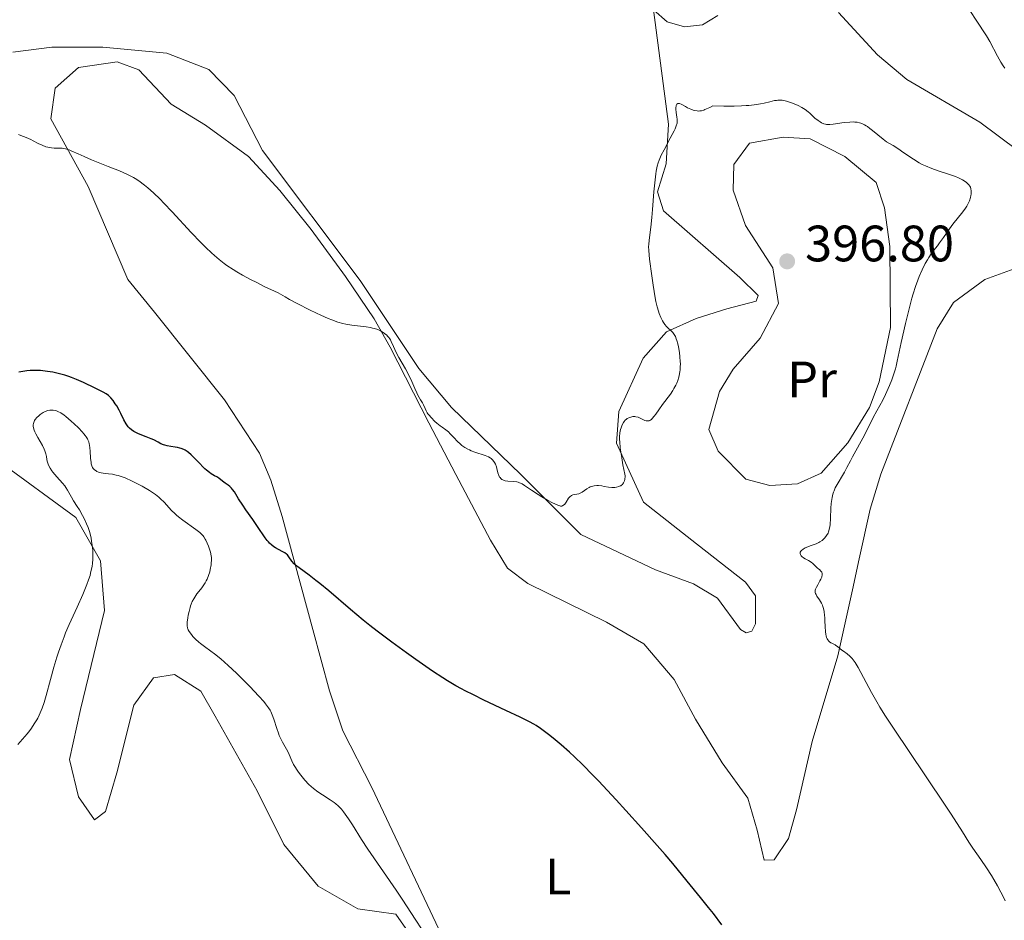
# Model space of a CAD drawing. Units: metres. Extents: x 628895 to 632342, y 4676411 to 4678788.
# Drawn here: x 630457 to 630650, y 4678069 to 4678245 of the extents above; entities that cross this region are included whole.
import ezdxf
from ezdxf.enums import TextEntityAlignment as Align

# ---------------------------------------------------------------- set-up
doc = ezdxf.new("R2010")
doc.units = ezdxf.units.M
doc.header["$MEASUREMENT"] = 0
for name, color, linetype, lineweight in [('Cota de punto acotado terreno', 7, 'Continuous', 0), ('Curva de nivel directora', 30, 'Continuous', 30), ('Curva de nivel intermedia', 30, 'Continuous', 0), ('Etiqueta de uso rústico', 92, 'Continuous', 0), ('Línea de cambio de uso (parcela vista)', 92, 'Continuous', 0), ('Punto acotado terreno (símbolo)', 7, 'Continuous', 0)]:
    doc.layers.add(name, color=color, linetype=linetype, lineweight=lineweight)
doc.styles.add('Style-Arial', font='arial.ttf')

# ---------------------------------------------------------------- blocks, each defined once
blk = doc.blocks.new('5PATER')
at = {"layer": 'Punto acotado terreno (símbolo)', "linetype": 'Continuous', "lineweight": 0}
h = blk.add_hatch(color=51, dxfattribs=at)
edge = h.paths.add_edge_path()
edge.add_ellipse((0, 0), major_axis=(-0.11, -0.111), ratio=0.999422, start_angle=0, end_angle=360)

msp = doc.modelspace()

# ---------------------------------------------------------------- linework, layer by layer
at = {"layer": 'Curva de nivel directora', "color": 30, "linetype": 'Continuous', "lineweight": 30, "elevation": 400, "flags": 128}
for points in [[(630499.66, 4678151.16), (630498.82, 4678152.49), (630498.46, 4678152.99), (630498.29, 4678153.2), (630497.96, 4678153.53), (630497.64, 4678153.79), (630497, 4678154.24), (630496.5, 4678154.61), (630495.77, 4678155.16), (630495.38, 4678155.42), (630494.95, 4678155.67), (630494.31, 4678156.04), (630493.96, 4678156.28), (630493.37, 4678156.74), (630493.05, 4678157.03), (630492.71, 4678157.37), (630491.97, 4678158.14), (630490.92, 4678159.24), (630490.38, 4678159.75), (630489.84, 4678160.2), (630489.58, 4678160.39), (630489.18, 4678160.64), (630488.92, 4678160.77), (630488.41, 4678160.98), (630488.16, 4678161.06), (630487.68, 4678161.18), (630487.22, 4678161.25), (630486.4, 4678161.36), (630485.64, 4678161.5), (630485.21, 4678161.63), (630484.95, 4678161.72), (630484.46, 4678161.94), (630483.92, 4678162.23), (630483.08, 4678162.68), (630482.53, 4678162.92), (630481.53, 4678163.31), (630480.08, 4678163.87), (630479.44, 4678164.17), (630479.16, 4678164.32), (630478.67, 4678164.65), (630478.27, 4678165), (630478.04, 4678165.26), (630477.89, 4678165.45), (630477.63, 4678165.85), (630477.2, 4678166.63), (630476.61, 4678167.83), (630476.28, 4678168.48), (630475.79, 4678169.35), (630475.52, 4678169.77), (630475.1, 4678170.37), (630474.66, 4678170.91), (630474.43, 4678171.14), (630474.21, 4678171.35), (630473.72, 4678171.71), (630473.16, 4678172.04), (630471.61, 4678172.81), (630469.31, 4678173.92), (630467.92, 4678174.52), (630466.94, 4678174.91), (630466.43, 4678175.09), (630465.66, 4678175.34), (630464.88, 4678175.57), (630464.35, 4678175.7), (630463.3, 4678175.93), (630462.25, 4678176.1), (630461.79, 4678176.16), (630460.89, 4678176.25), (630460.24, 4678176.28), (630459.29, 4678176.28), (630458.85, 4678176.26), (630458.21, 4678176.2), (630457.8, 4678176.15), (630457.03, 4678176), (630456.67, 4678175.91)], [(630594.26, 4678067.78), (630592.6, 4678069.94), (630591.65, 4678071.15), (630590.08, 4678073.12), (630587.46, 4678076.32), (630584.61, 4678079.74), (630583.11, 4678081.49), (630581.58, 4678083.26), (630578.5, 4678086.76), (630575.47, 4678090.13), (630573.55, 4678092.23), (630570.08, 4678095.92), (630568.96, 4678097.08), (630567, 4678099.06), (630565.36, 4678100.64), (630564.41, 4678101.52), (630562.77, 4678102.98), (630561.2, 4678104.3), (630560.29, 4678105.04), (630558.77, 4678106.19), (630557.91, 4678106.78), (630557.44, 4678107.06), (630556.6, 4678107.52), (630554.75, 4678108.43), (630551.98, 4678109.73), (630547.64, 4678111.76), (630545.6, 4678112.75), (630544, 4678113.56), (630543.26, 4678113.95), (630542.18, 4678114.55), (630540.53, 4678115.54), (630539.64, 4678116.11), (630537.62, 4678117.43), (630534.32, 4678119.69), (630532.48, 4678120.99), (630529.61, 4678123.07), (630526.74, 4678125.23), (630525.36, 4678126.32), (630524.02, 4678127.39), (630521.53, 4678129.46), (630517.29, 4678133.11), (630515.56, 4678134.57), (630514.8, 4678135.18), (630513.46, 4678136.19), (630511.48, 4678137.62), (630510.8, 4678138.17), (630510.52, 4678138.43), (630510.09, 4678138.93), (630509.48, 4678139.81), (630509.2, 4678140.16), (630509.04, 4678140.31), (630508.7, 4678140.57), (630508.31, 4678140.79), (630507.47, 4678141.21), (630506.88, 4678141.55), (630506.58, 4678141.74), (630506.13, 4678142.08), (630505.69, 4678142.49), (630505.48, 4678142.72), (630505.26, 4678142.97), (630504.84, 4678143.53), (630503.38, 4678145.71), (630502.43, 4678147.07), (630501.08, 4678148.99), (630500.46, 4678149.91), (630499.66, 4678151.16)]]:
    msp.add_lwpolyline(points, dxfattribs=at)
at = {"layer": 'Curva de nivel intermedia', "color": 30, "linetype": 'Continuous', "lineweight": 0, "flags": 128}
for points, elevation in [([(630649.62, 4678235.42), (630649.3, 4678235.9), (630648.84, 4678236.63), (630648.17, 4678237.82), (630646.66, 4678240.66), (630646.02, 4678241.78), (630645.66, 4678242.37), (630644.4, 4678244.27), (630642.48, 4678247.12)], 390), ([(630589.75, 4678227.06), (630589.41, 4678227.08), (630588.88, 4678227.18), (630588.61, 4678227.26), (630588.19, 4678227.41), (630587.54, 4678227.71), (630587.09, 4678227.96), (630586.52, 4678228.28), (630586.25, 4678228.42), (630585.91, 4678228.54), (630585.76, 4678228.56), (630585.63, 4678228.54), (630585.44, 4678228.41), (630585.31, 4678228.16), (630585.27, 4678227.95), (630585.25, 4678227.79), (630585.24, 4678227.44), (630585.3, 4678226.79), (630585.43, 4678225.89), (630585.48, 4678225.47), (630585.5, 4678225.12), (630585.49, 4678224.94), (630585.46, 4678224.67), (630585.32, 4678224.18), (630585.07, 4678223.55), (630584.88, 4678223.17), (630584.13, 4678221.73), (630582.92, 4678219.49), (630582.38, 4678218.4), (630581.95, 4678217.41), (630581.78, 4678216.93), (630581.59, 4678216.29), (630581.51, 4678215.96), (630581.37, 4678215.26), (630581.29, 4678214.75), (630581.15, 4678213.6), (630580.94, 4678211.24), (630580.69, 4678207.8), (630580.56, 4678206.24), (630580.35, 4678204.33), (630579.99, 4678201.78), (630579.91, 4678200.95), (630579.9, 4678200.51), (630579.93, 4678199.73), (630580.09, 4678198.08), (630580.51, 4678194.77), (630580.78, 4678192.94), (630581.2, 4678190.47), (630581.32, 4678189.8), (630581.57, 4678188.7), (630581.8, 4678187.87), (630581.95, 4678187.41), (630582.26, 4678186.66), (630582.6, 4678185.99), (630582.79, 4678185.68), (630583.08, 4678185.25), (630583.41, 4678184.85), (630583.58, 4678184.68), (630584.36, 4678183.99), (630584.62, 4678183.7), (630584.75, 4678183.53), (630585.01, 4678183.13), (630585.13, 4678182.9), (630585.3, 4678182.48), (630585.42, 4678182.17), (630585.62, 4678181.46), (630585.74, 4678180.93), (630585.94, 4678179.79), (630586.04, 4678178.91), (630586.1, 4678178.02), (630586.11, 4678177.59), (630586.1, 4678176.96), (630586.06, 4678176.37), (630586.01, 4678176), (630585.89, 4678175.29), (630585.81, 4678174.96), (630585.62, 4678174.34), (630585.4, 4678173.76), (630585.23, 4678173.4), (630584.86, 4678172.71), (630584.63, 4678172.35), (630584.15, 4678171.65), (630582.63, 4678169.63), (630581.89, 4678168.58), (630581.29, 4678167.71), (630581.01, 4678167.33), (630580.62, 4678166.87), (630580.44, 4678166.7), (630580.33, 4678166.61), (630580.11, 4678166.48), (630580, 4678166.43), (630579.79, 4678166.39), (630579.59, 4678166.39), (630579.45, 4678166.42), (630579.16, 4678166.51), (630578.62, 4678166.76), (630578.1, 4678166.99), (630577.83, 4678167.1), (630577.42, 4678167.2), (630577.21, 4678167.23), (630576.81, 4678167.23)], 395), ([(630634.05, 4678197.2), (630634.46, 4678197.93), (630634.72, 4678198.37), (630635.22, 4678199.13), (630635.72, 4678199.8), (630636.42, 4678200.68), (630636.84, 4678201.23), (630637.6, 4678202.31), (630638.81, 4678204.03), (630639.47, 4678204.91), (630641.4, 4678207.33), (630641.93, 4678208.07), (630642.16, 4678208.44), (630642.36, 4678208.8), (630642.67, 4678209.49), (630642.87, 4678210.14), (630642.96, 4678210.54), (630643, 4678210.79), (630643.04, 4678211.24), (630643.03, 4678211.46), (630642.98, 4678211.83), (630642.88, 4678212.14), (630642.79, 4678212.32), (630642.56, 4678212.63), (630642.27, 4678212.91), (630642.11, 4678213.05), (630641.84, 4678213.26), (630641.36, 4678213.56), (630640.84, 4678213.84), (630640.52, 4678213.99), (630639.94, 4678214.22), (630638.77, 4678214.64), (630636.59, 4678215.34), (630635.35, 4678215.79), (630634.08, 4678216.32), (630633.46, 4678216.61), (630632.86, 4678216.93), (630631.72, 4678217.62), (630630.66, 4678218.33), (630629.4, 4678219.21), (630628.84, 4678219.6), (630627.75, 4678220.28), (630626.46, 4678221.06), (630625.8, 4678221.52), (630624.73, 4678222.41), (630623.72, 4678223.26), (630623.22, 4678223.66), (630622.72, 4678224.02), (630622.48, 4678224.18), (630622.12, 4678224.38), (630621.89, 4678224.49), (630621.43, 4678224.68), (630621.2, 4678224.75), (630620.74, 4678224.85), (630620.27, 4678224.9), (630619.96, 4678224.92), (630619.31, 4678224.9), (630618.15, 4678224.79), (630616.02, 4678224.47), (630615.35, 4678224.4), (630615.07, 4678224.4), (630614.71, 4678224.43), (630614.54, 4678224.46), (630614.2, 4678224.56), (630613.72, 4678224.78), (630613.46, 4678224.93), (630613.07, 4678225.19), (630612.46, 4678225.67), (630612.05, 4678226.05), (630611.45, 4678226.61), (630611.11, 4678226.89), (630610.55, 4678227.33), (630610.23, 4678227.54), (630609.89, 4678227.74), (630609.15, 4678228.13), (630608.37, 4678228.48), (630607.86, 4678228.68), (630606.89, 4678228.99), (630606.33, 4678229.12), (630606.06, 4678229.16), (630605.64, 4678229.19), (630605.2, 4678229.17), (630604.95, 4678229.15), (630604.56, 4678229.09), (630603.6, 4678228.89), (630602.49, 4678228.63), (630601.8, 4678228.49), (630600.55, 4678228.28), (630599.54, 4678228.16), (630598.98, 4678228.11), (630598.05, 4678228.05), (630596.64, 4678228), (630595.86, 4678227.99), (630594.59, 4678228), (630592.44, 4678228.07), (630591.85, 4678227.77), (630590.92, 4678227.35), (630590.68, 4678227.26), (630590.27, 4678227.13), (630589.94, 4678227.07), (630589.75, 4678227.06)], 395), ([(630461.18, 4678220.36), (630460.42, 4678220.72), (630459.44, 4678221.24), (630458.98, 4678221.47), (630458.05, 4678221.89), (630457.02, 4678222.29), (630456.58, 4678222.46)], 395), ([(630544.51, 4678160.87), (630543.91, 4678161.22), (630543.37, 4678161.6), (630543.05, 4678161.87), (630542.44, 4678162.42), (630541.83, 4678163.07), (630541.08, 4678163.89), (630540.73, 4678164.23), (630540.21, 4678164.66), (630539.49, 4678165.16), (630539.1, 4678165.44), (630538.48, 4678165.95), (630538.07, 4678166.31), (630537.34, 4678167.04), (630536.92, 4678167.51), (630536.71, 4678167.8), (630536.58, 4678167.99), (630536.36, 4678168.38), (630536.14, 4678168.85), (630535.83, 4678169.56), (630535.64, 4678169.94), (630535.28, 4678170.54), (630534.76, 4678171.42), (630534.51, 4678171.9), (630534.16, 4678172.71), (630533.58, 4678174.09), (630533.15, 4678174.97), (630532.3, 4678176.57), (630531.04, 4678178.82), (630530.51, 4678179.81), (630529.96, 4678180.94), (630529.52, 4678181.93), (630529.35, 4678182.29), (630529.26, 4678182.45), (630529.05, 4678182.73), (630528.82, 4678183), (630528.64, 4678183.16), (630528.23, 4678183.49), (630527.72, 4678183.84), (630527.41, 4678184.02), (630526.88, 4678184.27), (630526.24, 4678184.49), (630525.88, 4678184.58), (630525.48, 4678184.67), (630524.6, 4678184.81), (630521.8, 4678185.13), (630521.03, 4678185.24), (630520.66, 4678185.31), (630520.07, 4678185.45), (630519.09, 4678185.74), (630517.89, 4678186.18), (630517.19, 4678186.47), (630515.72, 4678187.1), (630514.89, 4678187.48), (630513.53, 4678188.13), (630511.25, 4678189.29), (630509.6, 4678190.19), (630508.74, 4678190.67), (630507.41, 4678191.45), (630504.68, 4678192.74), (630503.09, 4678193.53), (630502.13, 4678194.03), (630500.41, 4678194.96), (630499.29, 4678195.61), (630498.6, 4678196.03), (630497.38, 4678196.84), (630496.82, 4678197.23), (630495.82, 4678197.99), (630494.91, 4678198.76), (630494.34, 4678199.27), (630493.23, 4678200.34), (630492.28, 4678201.29), (630490.36, 4678203.3), (630486.66, 4678207.31), (630485.02, 4678209.04), (630484.29, 4678209.79), (630482.99, 4678211.04), (630481.88, 4678212.02), (630481.24, 4678212.55), (630480.13, 4678213.37), (630479.41, 4678213.85), (630479.06, 4678214.06), (630478.32, 4678214.46), (630477.75, 4678214.73), (630476.32, 4678215.34), (630474.13, 4678216.22), (630470.87, 4678217.53), (630469.41, 4678218.14), (630468.22, 4678218.67), (630466.99, 4678219.23), (630466.48, 4678219.44), (630465.78, 4678219.67), (630465.45, 4678219.74), (630465.12, 4678219.79), (630464.45, 4678219.82), (630463.53, 4678219.82), (630463.06, 4678219.84), (630462.57, 4678219.91), (630462.32, 4678219.96), (630461.95, 4678220.06), (630461.18, 4678220.36)], 395), ([(630614.58, 4678124.6), (630614.5, 4678125.15), (630614.45, 4678126.07), (630614.41, 4678127.33), (630614.38, 4678127.92), (630614.35, 4678128.33), (630614.25, 4678129.06), (630614.11, 4678129.7), (630613.99, 4678130.08), (630613.9, 4678130.32), (630613.71, 4678130.75), (630613.33, 4678131.39), (630612.85, 4678132.09), (630612.66, 4678132.39), (630612.54, 4678132.64), (630612.51, 4678132.76), (630612.48, 4678132.95), (630612.51, 4678133.26), (630612.56, 4678133.44), (630612.73, 4678133.84), (630613, 4678134.34), (630613.42, 4678135.07), (630613.62, 4678135.44), (630613.77, 4678135.8), (630613.82, 4678135.97), (630613.88, 4678136.2), (630613.88, 4678136.41), (630613.86, 4678136.53), (630613.78, 4678136.76), (630613.72, 4678136.86), (630613.57, 4678137.05), (630613.38, 4678137.22), (630613.12, 4678137.44), (630612.98, 4678137.55), (630612.57, 4678137.95), (630612.02, 4678138.49), (630611.72, 4678138.73), (630611.22, 4678139.04), (630610.52, 4678139.4), (630610.21, 4678139.58), (630609.87, 4678139.85), (630609.74, 4678139.99), (630609.6, 4678140.22), (630609.55, 4678140.46), (630609.56, 4678140.58), (630609.59, 4678140.68), (630609.71, 4678140.9), (630609.85, 4678141.06), (630610.13, 4678141.3), (630610.52, 4678141.53), (630610.74, 4678141.64), (630611.53, 4678141.95), (630612.67, 4678142.36), (630613.19, 4678142.6), (630613.43, 4678142.72), (630613.85, 4678143), (630614.2, 4678143.31), (630614.4, 4678143.52), (630614.74, 4678143.95), (630615.01, 4678144.41), (630615.11, 4678144.67), (630615.25, 4678145.13), (630615.35, 4678145.72), (630615.4, 4678146.07), (630615.48, 4678147.37), (630615.57, 4678149.33), (630615.64, 4678150.25), (630615.73, 4678151.04), (630615.79, 4678151.39), (630615.95, 4678152.05), (630616.08, 4678152.46), (630616.19, 4678152.73), (630616.44, 4678153.29), (630616.99, 4678154.29), (630617.82, 4678155.68), (630618.21, 4678156.34), (630618.72, 4678157.29), (630619.39, 4678158.61), (630619.79, 4678159.39), (630622.13, 4678163.62), (630623.85, 4678167.04), (630624.59, 4678168.39), (630625.72, 4678170.47), (630626.28, 4678171.59), (630626.54, 4678172.16), (630627.04, 4678173.32), (630627.49, 4678174.46), (630627.76, 4678175.21), (630628.21, 4678176.62), (630628.34, 4678177.11), (630628.57, 4678178.08), (630629.33, 4678181.74), (630630.17, 4678185.49), (630630.67, 4678187.54), (630631.42, 4678190.42), (630631.67, 4678191.25), (630632.13, 4678192.72), (630632.57, 4678193.96), (630632.85, 4678194.68), (630633.41, 4678195.95), (630634.05, 4678197.2)], 395), ([(630468.32, 4678165.03), (630467.48, 4678165.84), (630466.91, 4678166.36), (630465.83, 4678167.26), (630465.48, 4678167.53), (630464.85, 4678167.96), (630464.3, 4678168.26), (630463.98, 4678168.39), (630463.77, 4678168.45), (630463.37, 4678168.52), (630463.15, 4678168.53), (630462.71, 4678168.51), (630462.27, 4678168.41), (630461.98, 4678168.31), (630461.79, 4678168.23), (630461.4, 4678168.02), (630460.83, 4678167.64), (630460.55, 4678167.42), (630460.18, 4678167.05), (630459.86, 4678166.67), (630459.73, 4678166.47), (630459.56, 4678166.11), (630459.51, 4678165.92), (630459.46, 4678165.62), (630459.47, 4678165.3), (630459.5, 4678165.13), (630459.59, 4678164.77), (630459.66, 4678164.57), (630459.79, 4678164.25), (630459.95, 4678163.9), (630460.36, 4678163.16), (630461.26, 4678161.59), (630461.62, 4678160.87), (630461.76, 4678160.55), (630461.95, 4678159.96), (630462.06, 4678159.45), (630462.15, 4678158.83), (630462.21, 4678158.53), (630462.32, 4678158.13), (630462.38, 4678157.92), (630462.51, 4678157.61), (630462.77, 4678157.13), (630463.12, 4678156.61), (630463.32, 4678156.34), (630464.09, 4678155.46), (630465.19, 4678154.24), (630465.66, 4678153.66), (630465.86, 4678153.39), (630466.19, 4678152.87), (630466.92, 4678151.46), (630467.36, 4678150.75), (630468.08, 4678149.65), (630468.51, 4678148.98), (630469.13, 4678147.9), (630469.44, 4678147.29), (630469.9, 4678146.28), (630470.19, 4678145.55), (630470.32, 4678145.16), (630470.51, 4678144.57), (630470.78, 4678143.45), (630470.89, 4678142.87), (630471.02, 4678141.98), (630471.1, 4678141.07), (630471.12, 4678140.61), (630471.13, 4678139.7), (630471.11, 4678139.25), (630471.05, 4678138.57), (630470.96, 4678137.91), (630470.89, 4678137.47), (630470.69, 4678136.59), (630470.57, 4678136.16), (630470.29, 4678135.26), (630469.96, 4678134.35), (630469.71, 4678133.72), (630469.16, 4678132.39), (630468.06, 4678129.95), (630466.52, 4678126.53), (630465.8, 4678124.88), (630465.48, 4678124.1), (630464.9, 4678122.59), (630464.38, 4678121.13), (630464.07, 4678120.16), (630463.47, 4678118.16), (630462.81, 4678115.75), (630461.97, 4678112.64), (630461.58, 4678111.3), (630461.21, 4678110.18), (630461.03, 4678109.69), (630460.64, 4678108.79), (630460.35, 4678108.23), (630460.14, 4678107.85), (630459.66, 4678107.08), (630459.09, 4678106.25), (630458.77, 4678105.81), (630458.25, 4678105.14), (630457.39, 4678104.1), (630456.45, 4678103.08)], 405), ([(630576.81, 4678167.23), (630576.42, 4678167.16), (630576.17, 4678167.08), (630576.02, 4678167.02), (630575.73, 4678166.87), (630575.59, 4678166.77), (630575.33, 4678166.55), (630575.11, 4678166.29), (630574.98, 4678166.09), (630574.73, 4678165.62), (630574.5, 4678165.04), (630574.4, 4678164.69), (630574.28, 4678164.05), (630574.23, 4678163.26), (630574.23, 4678162.79), (630574.26, 4678162.28), (630574.36, 4678161.14), (630574.52, 4678159.95), (630574.64, 4678159.18), (630574.88, 4678157.81), (630575.25, 4678156), (630575.29, 4678155.62), (630575.29, 4678155.43), (630575.26, 4678155.09), (630575.23, 4678154.92), (630575.16, 4678154.66), (630575.01, 4678154.3), (630574.86, 4678154.08), (630574.77, 4678153.98), (630574.62, 4678153.84), (630574.45, 4678153.72), (630574.33, 4678153.66), (630574.06, 4678153.54), (630573.62, 4678153.43), (630573.31, 4678153.38), (630572.68, 4678153.37), (630572.03, 4678153.43), (630571.17, 4678153.59), (630570.72, 4678153.67), (630570.08, 4678153.74), (630569.75, 4678153.74), (630569.24, 4678153.7), (630568.74, 4678153.58), (630568.49, 4678153.48), (630568.25, 4678153.37), (630567.79, 4678153.07), (630566.9, 4678152.45), (630566.47, 4678152.22), (630566.25, 4678152.14), (630565.84, 4678152.05), (630565.31, 4678151.97), (630565.06, 4678151.91), (630564.82, 4678151.82), (630564.71, 4678151.75), (630564.55, 4678151.62), (630564.25, 4678151.27), (630563.73, 4678150.47), (630563.48, 4678150.12), (630563.26, 4678149.89), (630563.14, 4678149.81), (630562.93, 4678149.74), (630562.66, 4678149.74), (630562.51, 4678149.77), (630562.24, 4678149.85), (630561.54, 4678150.14), (630561.11, 4678150.36), (630560.11, 4678150.91), (630559.01, 4678151.55), (630558.28, 4678152), (630556.97, 4678152.84), (630555.62, 4678153.77), (630555.12, 4678154.08), (630554.63, 4678154.3), (630554.38, 4678154.38), (630554.11, 4678154.44), (630553.52, 4678154.52), (630552.34, 4678154.61), (630551.82, 4678154.68), (630551.61, 4678154.74), (630551.48, 4678154.79), (630551.25, 4678154.9), (630551.14, 4678154.96), (630550.97, 4678155.11), (630550.82, 4678155.29), (630550.74, 4678155.41), (630550.6, 4678155.7), (630550.42, 4678156.26), (630550.22, 4678157.06), (630550.11, 4678157.44), (630549.91, 4678157.96), (630549.75, 4678158.26), (630549.63, 4678158.44), (630549.37, 4678158.77), (630549.07, 4678159.05), (630548.89, 4678159.17), (630548.56, 4678159.35), (630547.88, 4678159.63), (630545.88, 4678160.29), (630545.17, 4678160.56), (630544.83, 4678160.71), (630544.51, 4678160.87)], 395), ([(630501.85, 4678114.4), (630500.83, 4678115.44), (630499.22, 4678117.04), (630497.64, 4678118.53), (630496.9, 4678119.2), (630496.2, 4678119.79), (630494.95, 4678120.79), (630494.22, 4678121.33), (630492.97, 4678122.23), (630492.18, 4678122.81), (630491.84, 4678123.1), (630491.22, 4678123.67), (630490.72, 4678124.22), (630490.44, 4678124.56), (630490, 4678125.17), (630489.8, 4678125.51), (630489.73, 4678125.66), (630489.64, 4678125.9), (630489.58, 4678126.27), (630489.57, 4678126.48), (630489.59, 4678126.98), (630489.71, 4678127.85), (630489.79, 4678128.34), (630489.95, 4678129.1), (630490.14, 4678129.84), (630490.25, 4678130.18), (630490.36, 4678130.5), (630490.59, 4678131.07), (630490.86, 4678131.58), (630491.06, 4678131.9), (630491.51, 4678132.53), (630491.9, 4678133.02), (630492.45, 4678133.73), (630492.73, 4678134.11), (630493.12, 4678134.73), (630493.3, 4678135.06), (630493.47, 4678135.4), (630493.76, 4678136.11), (630493.99, 4678136.84), (630494.11, 4678137.32), (630494.28, 4678138.22), (630494.31, 4678138.53), (630494.34, 4678139.11), (630494.32, 4678139.65), (630494.27, 4678140), (630494.12, 4678140.72), (630493.89, 4678141.5), (630493.75, 4678141.9), (630493.52, 4678142.48), (630493.27, 4678143.03), (630493.14, 4678143.27), (630492.86, 4678143.71), (630492.71, 4678143.92), (630492.35, 4678144.31), (630492.05, 4678144.57), (630491.28, 4678145.17), (630488.75, 4678146.96), (630487.89, 4678147.61), (630487.5, 4678147.93), (630487.15, 4678148.24), (630486.54, 4678148.84), (630485.07, 4678150.48), (630484.39, 4678151.15), (630484.01, 4678151.49), (630483.37, 4678151.99), (630482.62, 4678152.5), (630482.2, 4678152.77), (630480.78, 4678153.6), (630479.76, 4678154.14), (630478.44, 4678154.79), (630477.84, 4678155.06), (630477.43, 4678155.23), (630476.7, 4678155.51), (630476.06, 4678155.7), (630475.68, 4678155.8), (630474.95, 4678155.94), (630474.16, 4678156.04), (630473.17, 4678156.17), (630472.74, 4678156.24), (630472.22, 4678156.39), (630471.93, 4678156.51), (630471.76, 4678156.61), (630471.46, 4678156.83), (630471.19, 4678157.1), (630471.08, 4678157.27), (630470.93, 4678157.58), (630470.81, 4678157.98), (630470.77, 4678158.23), (630470.68, 4678159.11), (630470.61, 4678160.47), (630470.56, 4678161.13), (630470.49, 4678161.67), (630470.43, 4678161.93), (630470.32, 4678162.31), (630470.16, 4678162.7), (630470.05, 4678162.9), (630469.8, 4678163.31), (630469.65, 4678163.53), (630469.38, 4678163.87), (630469.06, 4678164.24), (630468.32, 4678165.03)], 405), ([(630649.68, 4678072.42), (630649.16, 4678073.54), (630648.84, 4678074.17), (630648.18, 4678075.39), (630647.48, 4678076.6), (630647, 4678077.38), (630646.02, 4678078.91), (630644.89, 4678080.56), (630643.36, 4678082.78), (630642.57, 4678083.96), (630641.32, 4678085.93), (630639.09, 4678089.43), (630637.56, 4678091.78), (630634.62, 4678096.14), (630630.35, 4678102.45), (630628.45, 4678105.27), (630626.26, 4678108.63), (630625.17, 4678110.38), (630624.56, 4678111.4), (630623.53, 4678113.21), (630620.91, 4678118.13), (630620.31, 4678119.12), (630619.96, 4678119.61), (630619.73, 4678119.88), (630619.28, 4678120.33), (630618.73, 4678120.77), (630618.01, 4678121.3), (630617.69, 4678121.55), (630616.86, 4678122.25), (630616.55, 4678122.46), (630616.38, 4678122.56), (630616.13, 4678122.68), (630615.76, 4678122.86), (630615.58, 4678122.96), (630615.31, 4678123.15), (630615.19, 4678123.27), (630614.96, 4678123.54), (630614.86, 4678123.71), (630614.73, 4678124), (630614.63, 4678124.34), (630614.58, 4678124.6)], 395), ([(630535.58, 4678066.78), (630534.21, 4678068.88), (630531.82, 4678072.55), (630530.5, 4678074.53), (630524.94, 4678082.54), (630523.7, 4678084.45), (630521.96, 4678087.32), (630521.19, 4678088.49), (630520.53, 4678089.42), (630520.21, 4678089.84), (630519.76, 4678090.39), (630519.33, 4678090.86), (630519.11, 4678091.06), (630518.66, 4678091.45), (630518.33, 4678091.7), (630517.56, 4678092.22), (630516.04, 4678093.18), (630515.17, 4678093.76), (630514.29, 4678094.44), (630513.85, 4678094.82), (630513.42, 4678095.23), (630512.59, 4678096.1), (630511.83, 4678097.02), (630511.38, 4678097.62), (630511.11, 4678098.01), (630510.64, 4678098.76), (630510.42, 4678099.14), (630510.08, 4678099.84), (630509.56, 4678101.07), (630509.29, 4678101.66), (630508.78, 4678102.6), (630508.26, 4678103.52), (630508, 4678104.02), (630507.62, 4678104.84), (630507.45, 4678105.27), (630507.13, 4678106.19), (630506.54, 4678108.02), (630506.24, 4678108.84), (630505.96, 4678109.48), (630505.8, 4678109.79), (630505.51, 4678110.25), (630504.94, 4678111.02), (630504.56, 4678111.47), (630503.6, 4678112.54), (630501.85, 4678114.4)], 405)]:
    msp.add_lwpolyline(points, dxfattribs=dict(at, elevation=elevation))
at = {"layer": 'Línea de cambio de uso (parcela vista)', "color": 92, "linetype": 'Continuous', "lineweight": 0}
for points in [[(630468.68, 4678109.89, 405.79), (630473.41, 4678129.3, 405.58), (630472.6, 4678139.01, 405.16), (630467.81, 4678147.5, 404.67), (630452.38, 4678158.71, 402.98), (630446.06, 4678166, 401.87), (630440.41, 4678176.77, 400.75), (630432.34, 4678187.82, 400), (630427.31, 4678196.05, 399.23), (630425.77, 4678201.39, 398.39), (630424.76, 4678225.3, 396.14), (630422.36, 4678233.67, 395.16), (630417.19, 4678244.92, 394.26), (630413.21, 4678254.05, 393.84), (630406.53, 4678270.12, 393.19), (630405.02, 4678275.95, 392.83), (630405.1, 4678278.57, 392.66), (630406.91, 4678278.91, 392.7)], [(630593.46, 4678245.77, 392.6), (630590.43, 4678243.96, 392.71), (630586.93, 4678243.52, 392.82), (630583.55, 4678244.55, 392.95), (630580.87, 4678246.85, 393.11), (630583.76, 4678224.46, 394.85), (630583.31, 4678216.69, 395.11), (630581.62, 4678211.27, 395.3), (630582.8, 4678207.5, 395.2), (630597.75, 4678194.48, 396.48), (630601.36, 4678190.92, 396.69), (630600.94, 4678189.86, 396.75), (630595.2, 4678188.33, 396.35), (630589.22, 4678186.46, 395.83), (630583.39, 4678183.85, 394.95), (630578.81, 4678178.68, 394.62), (630574.07, 4678168.23, 394.81), (630573.62, 4678162.02, 394.99), (630578.9, 4678150.51, 395.23)], [(630659.84, 4678213.59, 390.09), (630644.69, 4678224.88, 390.95), (630630.41, 4678233.25, 391.89), (630624.7, 4678238.04, 392.16), (630617.05, 4678246.35, 392.23)], [(630578.9, 4678150.51, 395.23), (630589.24, 4678142.34, 395.45), (630598.84, 4678134.84, 395.74), (630600.82, 4678132.14, 395.76), (630600.79, 4678126.65, 395.95), (630600.07, 4678125.27, 395.96), (630599.02, 4678124.94, 395.97), (630597.88, 4678125.54, 395.99), (630593.39, 4678131.69, 395.8), (630588.66, 4678134.53, 395.7), (630581.22, 4678137.22, 395.57), (630566.64, 4678144.13, 395.29), (630561.95, 4678148.85, 395.14), (630554.89, 4678155.92, 394.88), (630541.34, 4678169, 394.51), (630534.94, 4678176.68, 394.62), (630523.45, 4678193.86, 394.23), (630504.33, 4678219.32, 393.21), (630498.79, 4678230.1, 392.79), (630493.85, 4678235.21, 392.91), (630485.59, 4678238.39, 392.75), (630473.11, 4678239.53, 392.92), (630463.12, 4678239.57, 392.75), (630455.48, 4678238.55, 393.15)], [(630540.53, 4678063.29, 404.91), (630525.71, 4678094.66, 403.06), (630520.02, 4678105.73, 402.33), (630517.47, 4678113.57, 401.69), (630514.21, 4678125.59, 400.82), (630508.2, 4678147.71, 399.3), (630505.99, 4678154.82, 398.53), (630503.75, 4678160.09, 398), (630496.91, 4678170.53, 397.15), (630483.2, 4678187.66, 396.42), (630477.98, 4678194.05, 396.14), (630470.23, 4678212.28, 395.33), (630462.9, 4678225.52, 394.7), (630463.75, 4678231.54, 394.27), (630468.33, 4678235.56, 393.77), (630475.86, 4678236.67, 393.36), (630480.15, 4678235.14, 393.34), (630486.45, 4678228.42, 393.96), (630493.16, 4678224.28, 394.09), (630501.62, 4678218.14, 393.6), (630507.73, 4678211.49, 393.86), (630513.83, 4678203.86, 393.89), (630520.58, 4678194.66, 394.44), (630526.16, 4678186.35, 394.83), (630529.32, 4678180.86, 394.98), (630536.86, 4678166.05, 395.33), (630542.16, 4678155.9, 396.74), (630548.93, 4678143.06, 396.9), (630552.26, 4678137.57, 397.2), (630556.25, 4678134.55, 397.52), (630571.64, 4678127, 397.62), (630578.95, 4678122.76, 398), (630584.9, 4678115.8, 397.82), (630589.05, 4678107.98, 397.68), (630594.27, 4678099.45, 398.23), (630599.3, 4678092.57, 398.29), (630601.15, 4678086.25, 398.5), (630602.5, 4678080.41, 398.67)], [(630603.59, 4678153.73, 396.2), (630598.95, 4678155.02, 396.48), (630593.54, 4678160.48, 396.9), (630591.68, 4678164.74, 396.91), (630593.79, 4678172.13, 396.7), (630596.47, 4678176.55, 396.73), (630601.71, 4678182.62, 396.65), (630605.33, 4678189.41, 396.68), (630604.22, 4678196.38, 396.75), (630598.84, 4678204.63, 396.82), (630596.47, 4678211.57, 396.89), (630596.55, 4678216.56, 397), (630599.65, 4678220.79, 397.01), (630606.26, 4678221.97, 396.98), (630611.49, 4678221.62, 396.48), (630618.32, 4678218.14, 396.28), (630624.41, 4678213.06, 396.29), (630626.07, 4678208.14, 396.45), (630627.08, 4678200.51, 396.37), (630627.25, 4678184.68, 395.87), (630625.05, 4678174.05, 395.69), (630623.14, 4678169.03, 395.41), (630618.9, 4678162.1, 395.49), (630613.64, 4678156.15, 395.58), (630609.03, 4678154.1, 395.5), (630603.59, 4678153.73, 396.2)], [(630602.5, 4678080.41, 398.67), (630604.49, 4678080.45, 398.52), (630607.26, 4678084.62, 397.95), (630608.81, 4678090.25, 397.31), (630611.94, 4678103.64, 396.02), (630616.93, 4678120.38, 395.11), (630619.79, 4678133.34, 394.36), (630621.12, 4678139.39, 394.16), (630623.29, 4678149.13, 394.17), (630625.32, 4678155.99, 394.19), (630636.39, 4678184.41, 393.74), (630639.6, 4678189.57, 393.49), (630645.71, 4678194.06, 392.69), (630656.46, 4678197.98, 390.86)], [(630534.2, 4678064.43, 405.86), (630530.41, 4678069.83, 405.75), (630522.98, 4678070.91, 406.63), (630515.22, 4678075.33, 407.09), (630508.51, 4678083.48, 407.15), (630503.29, 4678094.01, 407.01), (630495.08, 4678108.6, 407.32), (630492.26, 4678113.47, 407.57), (630487.09, 4678116.75, 407.99), (630482.98, 4678116.12, 407.94), (630479.16, 4678110.75, 407.9), (630475.79, 4678097.48, 407.61), (630473.59, 4678089.93, 407.05), (630471.43, 4678088.29, 406.65), (630468.31, 4678092.83, 406.06), (630466.56, 4678100.13, 405.97), (630468.68, 4678109.89, 405.79)]]:
    msp.add_polyline3d(points, dxfattribs=at)

# ---------------------------------------------------------------- block references
at = {"layer": 'Punto acotado terreno (símbolo)', "color": 7, "linetype": 'Continuous', "lineweight": 0, "xscale": 10, "yscale": 10, "zscale": 10}
msp.add_blockref('5PATER', (630607.01, 4678197.63, 396.8), dxfattribs=at)

# ---------------------------------------------------------------- texts
at = {"layer": 'Cota de punto acotado terreno', "color": 7, "linetype": 'Continuous', "lineweight": 0, "style": 'Style-Arial'}
msp.add_text('396.80', height=7, dxfattribs=at).set_placement((630610.51, 4678197.63, 396.8))
at = {"layer": 'Etiqueta de uso rústico', "color": 92, "linetype": 'Continuous', "lineweight": 0, "style": 'Style-Arial'}
for s, p in [('Pr', (630611.89, 4678174.52, 396.18)), ('L', (630562.2, 4678077.19, 402.19))]:
    msp.add_text(s, height=7, dxfattribs=at).set_placement(p, align=Align.MIDDLE_CENTER)

doc.saveas('drawing.dxf')
